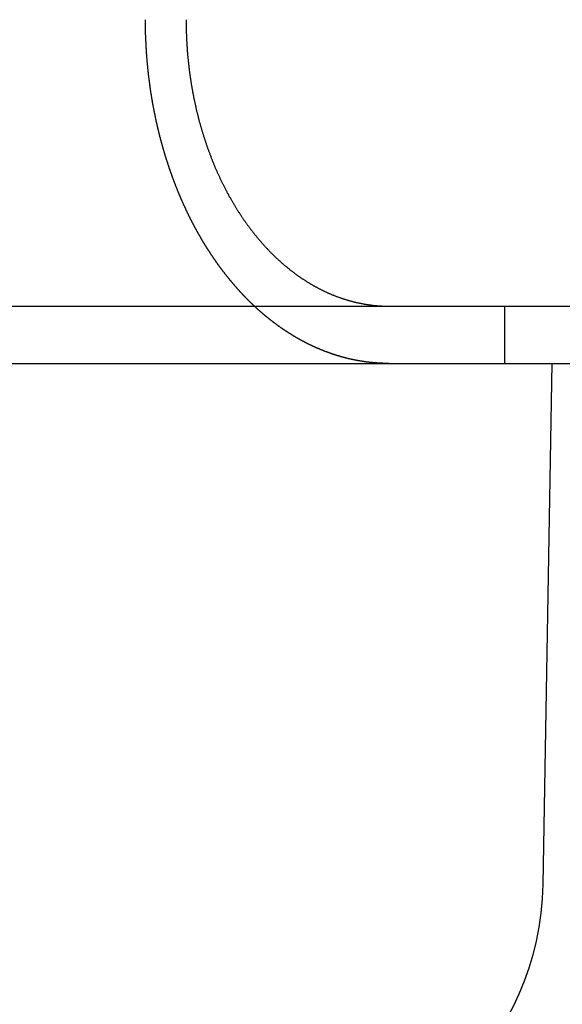
# Model space of a CAD drawing. Extents: x -93 to 360, y -620 to 112.
# Drawn here: x 152 to 162, y 10 to 27 of the extents above; entities that cross this region are included whole.
import ezdxf

# ---------------------------------------------------------------- set-up
doc = ezdxf.new("R2010")
doc.units = 0
doc.header["$LTSCALE"] = 20
doc.linetypes.add('VERDECKT', pattern=[0.375, 0.25, -0.125])
doc.layers.get('0').update_dxf_attribs({"linetype": 'CONTINUOUS'})

# ---------------------------------------------------------------- blocks, each defined once
blk = doc.blocks.new('A$C39FB5314')
at = {"color": 3, "linetype": 'CONTINUOUS', "extrusion": (0, 1, -2e-16)}
for p, q in [((-60.5, 198.23548), (199.5, 198.23548)), ((136.07304, 197.23548), (199.48721, 197.23548)), ((158.78911, 197.23548), (158.63049, 188.14822))]:
    blk.add_line(p, q, dxfattribs=at)
at = {"color": 1, "linetype": 'VERDECKT', "extrusion": (0, 1, -2e-16)}
blk.add_line((157.96373, 198.23548), (157.96373, 197.23548), dxfattribs=at)
at = {"color": 3}
for points in [[(153.597, 198.235, 0), (153.592, 198.24, 0), (153.588, 198.244, 0), (153.583, 198.249, 0), (153.578, 198.253, 0), (153.574, 198.257, 0), (153.569, 198.262, 0), (153.564, 198.266, 0), (153.56, 198.271, 0), (153.555, 198.275, 0), (153.551, 198.28, 0), (153.546, 198.284, 0), (153.541, 198.289, 0), (153.537, 198.293, 0), (153.532, 198.298, 0), (153.527, 198.302, 0), (153.523, 198.307, 0), (153.518, 198.311, 0), (153.514, 198.316, 0), (153.509, 198.32, 0), (153.504, 198.325, 0), (153.5, 198.329, 0), (153.495, 198.334, 0), (153.491, 198.338, 0), (153.486, 198.343, 0), (153.482, 198.348, 0), (153.477, 198.352, 0), (153.472, 198.357, 0), (153.468, 198.361, 0), (153.463, 198.366, 0), (153.459, 198.371, 0), (153.454, 198.375, 0), (153.45, 198.38, 0), (153.445, 198.384, 0), (153.441, 198.389, 0), (153.436, 198.394, 0), (153.432, 198.398, 0), (153.427, 198.403, 0), (153.423, 198.408, 0), (153.418, 198.412, 0), (153.414, 198.417, 0), (153.409, 198.422, 0), (153.405, 198.427, 0), (153.4, 198.431, 0), (153.396, 198.436, 0), (153.391, 198.441, 0), (153.387, 198.445, 0), (153.383, 198.45, 0), (153.378, 198.455, 0), (153.374, 198.46, 0), (153.369, 198.464, 0), (153.365, 198.469, 0), (153.36, 198.474, 0), (153.356, 198.479, 0), (153.352, 198.484, 0), (153.347, 198.488, 0), (153.343, 198.493, 0), (153.338, 198.498, 0), (153.334, 198.503, 0), (153.33, 198.508, 0), (153.325, 198.512, 0), (153.321, 198.517, 0), (153.317, 198.522, 0), (153.312, 198.527, 0), (153.308, 198.532, 0), (153.303, 198.537, 0), (153.299, 198.541, 0), (153.295, 198.546, 0), (153.29, 198.551, 0), (153.286, 198.556, 0), (153.282, 198.561, 0), (153.278, 198.566, 0), (153.273, 198.571, 0), (153.269, 198.576, 0), (153.265, 198.58, 0), (153.26, 198.585, 0), (153.256, 198.59, 0), (153.252, 198.595, 0), (153.248, 198.6, 0), (153.243, 198.605, 0), (153.239, 198.61, 0), (153.235, 198.615, 0), (153.231, 198.62, 0), (153.226, 198.625, 0), (153.222, 198.63, 0), (153.218, 198.635, 0), (153.214, 198.64, 0), (153.21, 198.645, 0), (153.206, 198.65, 0), (153.201, 198.655, 0), (153.197, 198.66, 0), (153.193, 198.665, 0), (153.189, 198.67, 0), (153.185, 198.675, 0), (153.181, 198.68, 0), (153.176, 198.685, 0), (153.172, 198.69, 0), (153.168, 198.695, 0), (153.164, 198.7, 0), (153.16, 198.705, 0), (153.156, 198.71, 0), (153.152, 198.715, 0), (153.148, 198.72, 0), (153.144, 198.725, 0), (153.14, 198.73, 0), (153.136, 198.735, 0), (153.131, 198.74, 0), (153.127, 198.745, 0), (153.123, 198.75, 0), (153.119, 198.755, 0), (153.115, 198.76, 0), (153.111, 198.765, 0), (153.107, 198.77, 0), (153.103, 198.775, 0), (153.099, 198.78, 0), (153.095, 198.786, 0), (153.091, 198.791, 0), (153.087, 198.796, 0), (153.083, 198.801, 0), (153.079, 198.806, 0), (153.076, 198.811, 0), (153.072, 198.816, 0), (153.068, 198.821, 0), (153.064, 198.826, 0), (153.06, 198.831, 0), (153.056, 198.836, 0), (153.052, 198.842, 0), (153.048, 198.847, 0), (153.044, 198.852, 0), (153.04, 198.857, 0), (153.037, 198.862, 0), (153.033, 198.867, 0), (153.029, 198.872, 0), (153.025, 198.877, 0), (153.021, 198.882, 0), (153.017, 198.888, 0), (153.014, 198.893, 0), (153.01, 198.898, 0), (153.006, 198.903, 0), (153.002, 198.908, 0), (152.998, 198.913, 0), (152.995, 198.918, 0), (152.991, 198.923, 0), (152.987, 198.929, 0), (152.983, 198.934, 0), (152.98, 198.939, 0), (152.976, 198.944, 0), (152.972, 198.949, 0), (152.968, 198.954, 0), (152.965, 198.959, 0), (152.961, 198.964, 0), (152.957, 198.97, 0), (152.954, 198.975, 0), (152.95, 198.98, 0), (152.946, 198.985, 0), (152.943, 198.99, 0), (152.939, 198.995, 0), (152.935, 199, 0), (152.932, 199.006, 0), (152.928, 199.011, 0), (152.925, 199.016, 0), (152.921, 199.021, 0), (152.917, 199.026, 0), (152.914, 199.032, 0), (152.91, 199.037, 0), (152.906, 199.042, 0), (152.903, 199.047, 0), (152.899, 199.053, 0), (152.895, 199.058, 0), (152.892, 199.063, 0), (152.888, 199.068, 0), (152.885, 199.074, 0), (152.881, 199.079, 0), (152.877, 199.084, 0), (152.874, 199.09, 0), (152.87, 199.095, 0), (152.866, 199.1, 0), (152.863, 199.106, 0), (152.859, 199.111, 0), (152.856, 199.117, 0), (152.852, 199.122, 0), (152.848, 199.128, 0), (152.845, 199.133, 0), (152.841, 199.138, 0), (152.837, 199.144, 0), (152.834, 199.149, 0), (152.83, 199.155, 0), (152.827, 199.16, 0), (152.823, 199.166, 0), (152.819, 199.171, 0), (152.816, 199.177, 0), (152.812, 199.183, 0), (152.809, 199.188, 0), (152.805, 199.194, 0), (152.801, 199.199, 0), (152.798, 199.205, 0), (152.794, 199.21, 0), (152.791, 199.216, 0), (152.787, 199.222, 0), (152.783, 199.227, 0), (152.78, 199.233, 0), (152.776, 199.239, 0), (152.773, 199.244, 0), (152.769, 199.25, 0), (152.765, 199.256, 0), (152.762, 199.261, 0), (152.758, 199.267, 0), (152.755, 199.273, 0), (152.751, 199.279, 0), (152.748, 199.284, 0), (152.744, 199.29, 0), (152.74, 199.296, 0), (152.737, 199.302, 0), (152.733, 199.307, 0), (152.73, 199.313, 0), (152.726, 199.319, 0), (152.723, 199.325, 0), (152.719, 199.331, 0), (152.716, 199.336, 0), (152.712, 199.342, 0), (152.708, 199.348, 0), (152.705, 199.354, 0), (152.701, 199.36, 0), (152.698, 199.366, 0), (152.694, 199.372, 0), (152.691, 199.378, 0), (152.687, 199.384, 0), (152.684, 199.39, 0), (152.68, 199.395, 0), (152.677, 199.401, 0), (152.673, 199.407, 0), (152.67, 199.413, 0), (152.666, 199.419, 0), (152.663, 199.425, 0), (152.659, 199.431, 0), (152.656, 199.437, 0), (152.652, 199.443, 0), (152.649, 199.449, 0), (152.645, 199.455, 0), (152.642, 199.461, 0), (152.638, 199.468, 0), (152.635, 199.474, 0), (152.631, 199.48, 0), (152.628, 199.486, 0), (152.625, 199.492, 0), (152.621, 199.498, 0), (152.618, 199.504, 0), (152.614, 199.51, 0), (152.611, 199.516, 0), (152.607, 199.522, 0), (152.604, 199.529, 0), (152.601, 199.535, 0), (152.597, 199.541, 0), (152.594, 199.547, 0), (152.59, 199.553, 0), (152.587, 199.559, 0), (152.583, 199.566, 0), (152.58, 199.572, 0), (152.577, 199.578, 0), (152.573, 199.584, 0), (152.57, 199.591, 0), (152.567, 199.597, 0), (152.563, 199.603, 0), (152.56, 199.609, 0), (152.556, 199.616, 0), (152.553, 199.622, 0), (152.55, 199.628, 0), (152.546, 199.634, 0), (152.543, 199.641, 0), (152.54, 199.647, 0), (152.536, 199.653, 0), (152.533, 199.66, 0), (152.53, 199.666, 0), (152.526, 199.672, 0), (152.523, 199.679, 0), (152.52, 199.685, 0), (152.516, 199.691, 0), (152.513, 199.698, 0), (152.51, 199.704, 0), (152.507, 199.711, 0), (152.503, 199.717, 0), (152.5, 199.723, 0), (152.497, 199.73, 0), (152.493, 199.736, 0), (152.49, 199.743, 0), (152.487, 199.749, 0), (152.484, 199.756, 0), (152.48, 199.762, 0), (152.477, 199.768, 0), (152.474, 199.775, 0), (152.471, 199.781, 0), (152.467, 199.788, 0), (152.464, 199.794, 0), (152.461, 199.801, 0), (152.458, 199.807, 0), (152.455, 199.814, 0), (152.451, 199.82, 0), (152.448, 199.827, 0), (152.445, 199.833, 0), (152.442, 199.84, 0), (152.439, 199.846, 0), (152.436, 199.853, 0), (152.432, 199.859, 0), (152.429, 199.866, 0), (152.426, 199.873, 0), (152.423, 199.879, 0), (152.42, 199.886, 0), (152.417, 199.892, 0), (152.414, 199.899, 0), (152.41, 199.905, 0), (152.407, 199.912, 0), (152.404, 199.919, 0), (152.401, 199.925, 0), (152.398, 199.932, 0), (152.395, 199.938, 0), (152.392, 199.945, 0), (152.389, 199.952, 0), (152.386, 199.958, 0), (152.383, 199.965, 0), (152.38, 199.972, 0), (152.377, 199.978, 0), (152.373, 199.985, 0), (152.37, 199.992, 0), (152.367, 199.998, 0), (152.364, 200.005, 0), (152.361, 200.012, 0), (152.358, 200.018, 0), (152.355, 200.025, 0), (152.352, 200.032, 0), (152.349, 200.038, 0), (152.346, 200.045, 0), (152.343, 200.052, 0), (152.34, 200.058, 0), (152.337, 200.065, 0), (152.334, 200.072, 0), (152.332, 200.079, 0), (152.329, 200.085, 0), (152.326, 200.092, 0), (152.323, 200.099, 0), (152.32, 200.105, 0), (152.317, 200.112, 0), (152.314, 200.119, 0), (152.311, 200.126, 0), (152.308, 200.132, 0), (152.305, 200.139, 0), (152.302, 200.146, 0), (152.3, 200.153, 0), (152.297, 200.159, 0), (152.294, 200.166, 0), (152.291, 200.173, 0), (152.288, 200.18, 0), (152.285, 200.187, 0), (152.282, 200.193, 0), (152.28, 200.2, 0), (152.277, 200.207, 0), (152.274, 200.214, 0), (152.271, 200.22, 0), (152.268, 200.227, 0), (152.266, 200.234, 0), (152.263, 200.241, 0), (152.26, 200.248, 0), (152.257, 200.255, 0), (152.255, 200.261, 0), (152.252, 200.268, 0), (152.249, 200.275, 0), (152.246, 200.282, 0), (152.244, 200.289, 0), (152.241, 200.295, 0), (152.238, 200.302, 0), (152.235, 200.309, 0), (152.233, 200.316, 0), (152.23, 200.323, 0), (152.227, 200.33, 0), (152.225, 200.336, 0), (152.222, 200.343, 0), (152.219, 200.35, 0), (152.217, 200.357, 0), (152.214, 200.364, 0), (152.211, 200.371, 0), (152.209, 200.377, 0), (152.206, 200.384, 0), (152.203, 200.391, 0), (152.201, 200.398, 0), (152.198, 200.405, 0), (152.196, 200.412, 0), (152.193, 200.419, 0), (152.191, 200.425, 0), (152.188, 200.432, 0), (152.185, 200.439, 0), (152.183, 200.446, 0), (152.18, 200.453, 0), (152.178, 200.46, 0), (152.175, 200.467, 0), (152.173, 200.473, 0), (152.17, 200.48, 0), (152.168, 200.487, 0), (152.165, 200.494, 0), (152.163, 200.501, 0), (152.16, 200.508, 0), (152.158, 200.515, 0), (152.155, 200.521, 0), (152.153, 200.528, 0), (152.15, 200.535, 0), (152.148, 200.542, 0), (152.145, 200.549, 0), (152.143, 200.556, 0), (152.141, 200.563, 0), (152.138, 200.569, 0), (152.136, 200.576, 0), (152.133, 200.583, 0), (152.131, 200.59, 0), (152.129, 200.597, 0), (152.126, 200.604, 0), (152.124, 200.611, 0), (152.121, 200.617, 0), (152.119, 200.624, 0), (152.117, 200.631, 0), (152.114, 200.638, 0), (152.112, 200.645, 0), (152.11, 200.652, 0), (152.107, 200.659, 0), (152.105, 200.665, 0), (152.103, 200.672, 0), (152.101, 200.679, 0), (152.098, 200.686, 0), (152.096, 200.693, 0), (152.094, 200.7, 0), (152.092, 200.706, 0), (152.089, 200.713, 0), (152.087, 200.72, 0), (152.085, 200.727, 0), (152.083, 200.734, 0), (152.08, 200.741, 0), (152.078, 200.747, 0), (152.076, 200.754, 0), (152.074, 200.761, 0), (152.072, 200.768, 0), (152.069, 200.775, 0), (152.067, 200.781, 0), (152.065, 200.788, 0), (152.063, 200.795, 0), (152.061, 200.802, 0), (152.059, 200.809, 0), (152.057, 200.815, 0), (152.054, 200.822, 0), (152.052, 200.829, 0), (152.05, 200.836, 0), (152.048, 200.843, 0), (152.046, 200.849, 0), (152.044, 200.856, 0), (152.042, 200.863, 0), (152.04, 200.87, 0), (152.038, 200.876, 0), (152.036, 200.883, 0), (152.034, 200.89, 0), (152.032, 200.897, 0), (152.03, 200.903, 0), (152.028, 200.91, 0), (152.026, 200.917, 0), (152.024, 200.924, 0), (152.022, 200.93, 0), (152.02, 200.937, 0), (152.018, 200.944, 0), (152.016, 200.95, 0), (152.014, 200.957, 0), (152.012, 200.964, 0), (152.01, 200.971, 0), (152.008, 200.977, 0), (152.006, 200.984, 0), (152.004, 200.991, 0), (152.002, 200.998, 0), (152, 201.005, 0), (151.998, 201.012, 0), (151.996, 201.018, 0), (151.994, 201.025, 0), (151.992, 201.032, 0), (151.991, 201.039, 0), (151.989, 201.046, 0), (151.987, 201.053, 0), (151.985, 201.06, 0), (151.983, 201.067, 0), (151.981, 201.073, 0), (151.979, 201.08, 0), (151.977, 201.087, 0), (151.975, 201.094, 0), (151.973, 201.101, 0), (151.972, 201.108, 0), (151.97, 201.115, 0), (151.968, 201.122, 0), (151.966, 201.129, 0), (151.964, 201.136, 0), (151.962, 201.143, 0), (151.96, 201.15, 0), (151.959, 201.157, 0), (151.957, 201.164, 0), (151.955, 201.171, 0), (151.953, 201.178, 0), (151.951, 201.186, 0), (151.949, 201.193, 0), (151.948, 201.2, 0), (151.946, 201.207, 0), (151.944, 201.214, 0), (151.942, 201.221, 0), (151.94, 201.228, 0), (151.939, 201.235, 0), (151.937, 201.243, 0), (151.935, 201.25, 0), (151.933, 201.257, 0), (151.931, 201.264, 0), (151.93, 201.271, 0), (151.928, 201.278, 0), (151.926, 201.286, 0), (151.924, 201.293, 0), (151.923, 201.3, 0), (151.921, 201.307, 0), (151.919, 201.315, 0), (151.917, 201.322, 0), (151.916, 201.329, 0), (151.914, 201.336, 0), (151.912, 201.344, 0), (151.91, 201.351, 0), (151.909, 201.358, 0), (151.907, 201.366, 0), (151.905, 201.373, 0), (151.904, 201.38, 0), (151.902, 201.387, 0), (151.9, 201.395, 0), (151.899, 201.402, 0), (151.897, 201.41, 0), (151.895, 201.417, 0), (151.894, 201.424, 0), (151.892, 201.432, 0), (151.89, 201.439, 0), (151.889, 201.446, 0), (151.887, 201.454, 0), (151.885, 201.461, 0), (151.884, 201.469, 0), (151.882, 201.476, 0), (151.881, 201.483, 0), (151.879, 201.491, 0), (151.877, 201.498, 0), (151.876, 201.506, 0), (151.874, 201.513, 0), (151.873, 201.521, 0), (151.871, 201.528, 0), (151.87, 201.536, 0), (151.868, 201.543, 0), (151.866, 201.551, 0), (151.865, 201.558, 0), (151.863, 201.566, 0), (151.862, 201.573, 0), (151.86, 201.581, 0), (151.859, 201.588, 0), (151.857, 201.596, 0), (151.856, 201.603, 0), (151.854, 201.611, 0), (151.853, 201.618, 0), (151.851, 201.626, 0), (151.85, 201.633, 0), (151.848, 201.641, 0), (151.847, 201.648, 0), (151.845, 201.656, 0), (151.844, 201.664, 0), (151.842, 201.671, 0), (151.841, 201.679, 0), (151.839, 201.686, 0), (151.838, 201.694, 0), (151.837, 201.701, 0), (151.835, 201.709, 0), (151.834, 201.717, 0), (151.832, 201.724, 0), (151.831, 201.732, 0), (151.83, 201.74, 0), (151.828, 201.747, 0), (151.827, 201.755, 0), (151.825, 201.762, 0), (151.824, 201.77, 0), (151.823, 201.778, 0), (151.821, 201.785, 0), (151.82, 201.793, 0), (151.819, 201.801, 0), (151.817, 201.808, 0), (151.816, 201.816, 0), (151.815, 201.824, 0), (151.813, 201.831, 0), (151.812, 201.839, 0), (151.811, 201.847, 0), (151.809, 201.854, 0), (151.808, 201.862, 0), (151.807, 201.87, 0), (151.806, 201.878, 0), (151.804, 201.885, 0), (151.803, 201.893, 0), (151.802, 201.901, 0), (151.801, 201.908, 0), (151.799, 201.916, 0), (151.798, 201.924, 0), (151.797, 201.932, 0), (151.796, 201.939, 0), (151.794, 201.947, 0), (151.793, 201.955, 0), (151.792, 201.963, 0), (151.791, 201.97, 0), (151.79, 201.978, 0), (151.789, 201.986, 0), (151.787, 201.994, 0), (151.786, 202.001, 0), (151.785, 202.009, 0), (151.784, 202.017, 0), (151.783, 202.025, 0), (151.782, 202.032, 0), (151.781, 202.04, 0), (151.779, 202.048, 0), (151.778, 202.056, 0), (151.777, 202.063, 0), (151.776, 202.071, 0), (151.775, 202.079, 0), (151.774, 202.087, 0), (151.773, 202.094, 0), (151.772, 202.102, 0), (151.771, 202.11, 0), (151.77, 202.118, 0), (151.769, 202.126, 0), (151.768, 202.133, 0), (151.767, 202.141, 0), (151.766, 202.149, 0), (151.765, 202.157, 0), (151.764, 202.165, 0), (151.763, 202.172, 0), (151.762, 202.18, 0), (151.761, 202.188, 0), (151.76, 202.196, 0), (151.759, 202.204, 0), (151.758, 202.211, 0), (151.757, 202.219, 0), (151.756, 202.227, 0), (151.755, 202.235, 0), (151.754, 202.243, 0), (151.753, 202.25, 0), (151.752, 202.258, 0), (151.751, 202.266, 0), (151.75, 202.274, 0), (151.749, 202.282, 0), (151.748, 202.289, 0), (151.748, 202.297, 0), (151.747, 202.305, 0), (151.746, 202.313, 0), (151.745, 202.321, 0), (151.744, 202.328, 0), (151.743, 202.336, 0), (151.742, 202.344, 0), (151.742, 202.352, 0), (151.741, 202.36, 0), (151.74, 202.367, 0), (151.739, 202.375, 0), (151.738, 202.383, 0), (151.738, 202.391, 0), (151.737, 202.399, 0), (151.736, 202.406, 0), (151.735, 202.414, 0), (151.735, 202.422, 0), (151.734, 202.43, 0), (151.733, 202.438, 0), (151.732, 202.445, 0), (151.732, 202.453, 0), (151.731, 202.461, 0), (151.73, 202.469, 0), (151.729, 202.477, 0), (151.729, 202.484, 0), (151.728, 202.492, 0), (151.727, 202.5, 0), (151.727, 202.508, 0), (151.726, 202.516, 0), (151.725, 202.523, 0), (151.725, 202.531, 0), (151.724, 202.539, 0), (151.723, 202.547, 0), (151.723, 202.554, 0), (151.722, 202.562, 0), (151.722, 202.57, 0), (151.721, 202.578, 0), (151.72, 202.585, 0), (151.72, 202.593, 0), (151.719, 202.601, 0), (151.719, 202.609, 0), (151.718, 202.616, 0), (151.717, 202.624, 0), (151.717, 202.632, 0), (151.716, 202.64, 0), (151.716, 202.647, 0), (151.715, 202.655, 0), (151.715, 202.663, 0), (151.714, 202.671, 0), (151.714, 202.678, 0), (151.713, 202.686, 0), (151.713, 202.694, 0), (151.712, 202.701, 0), (151.712, 202.709, 0), (151.711, 202.717, 0), (151.711, 202.725, 0), (151.71, 202.732, 0), (151.71, 202.74, 0), (151.709, 202.748, 0), (151.709, 202.755, 0), (151.708, 202.763, 0), (151.708, 202.771, 0), (151.708, 202.778, 0), (151.707, 202.786, 0), (151.707, 202.794, 0), (151.706, 202.801, 0), (151.706, 202.809, 0), (151.706, 202.817, 0), (151.705, 202.824, 0), (151.705, 202.832, 0), (151.705, 202.84, 0), (151.704, 202.847, 0), (151.704, 202.855, 0), (151.704, 202.863, 0), (151.703, 202.87, 0), (151.703, 202.878, 0), (151.703, 202.885, 0), (151.702, 202.893, 0), (151.702, 202.901, 0), (151.702, 202.908, 0), (151.701, 202.916, 0), (151.701, 202.923, 0), (151.701, 202.931, 0), (151.701, 202.938, 0), (151.7, 202.946, 0), (151.7, 202.954, 0), (151.7, 202.961, 0), (151.699, 202.969, 0), (151.699, 202.976, 0), (151.699, 202.984, 0), (151.699, 202.991, 0), (151.699, 202.999, 0), (151.698, 203.006, 0), (151.698, 203.014, 0), (151.698, 203.021, 0), (151.698, 203.029, 0), (151.698, 203.036, 0), (151.697, 203.044, 0), (151.697, 203.051, 0), (151.697, 203.059, 0), (151.697, 203.066, 0), (151.697, 203.074, 0), (151.697, 203.081, 0), (151.697, 203.088, 0), (151.696, 203.096, 0), (151.696, 203.103, 0), (151.696, 203.111, 0), (151.696, 203.118, 0), (151.696, 203.125, 0), (151.696, 203.133, 0), (151.696, 203.14, 0), (151.696, 203.148, 0), (151.696, 203.155, 0), (151.696, 203.162, 0), (151.696, 203.17, 0), (151.695, 203.177, 0), (151.695, 203.184, 0), (151.695, 203.192, 0), (151.695, 203.199, 0), (151.695, 203.206, 0), (151.695, 203.214, 0), (151.695, 203.221, 0), (151.695, 203.228, 0), (151.695, 203.235, 0)], [(152.404, 203.235, 0), (152.404, 203.223, 0), (152.404, 203.211, 0), (152.404, 203.198, 0), (152.404, 203.185, 0), (152.404, 203.173, 0), (152.404, 203.16, 0), (152.405, 203.148, 0), (152.405, 203.135, 0), (152.405, 203.122, 0), (152.405, 203.109, 0), (152.405, 203.097, 0), (152.406, 203.084, 0), (152.406, 203.071, 0), (152.406, 203.058, 0), (152.407, 203.045, 0), (152.407, 203.033, 0), (152.407, 203.02, 0), (152.408, 203.007, 0), (152.408, 202.994, 0), (152.409, 202.981, 0), (152.409, 202.968, 0), (152.41, 202.955, 0), (152.41, 202.942, 0), (152.411, 202.929, 0), (152.411, 202.916, 0), (152.412, 202.903, 0), (152.413, 202.89, 0), (152.413, 202.876, 0), (152.414, 202.863, 0), (152.415, 202.85, 0), (152.416, 202.837, 0), (152.416, 202.824, 0), (152.417, 202.811, 0), (152.418, 202.797, 0), (152.419, 202.784, 0), (152.42, 202.771, 0), (152.421, 202.758, 0), (152.421, 202.745, 0), (152.422, 202.731, 0), (152.423, 202.718, 0), (152.424, 202.705, 0), (152.425, 202.691, 0), (152.426, 202.678, 0), (152.427, 202.665, 0), (152.429, 202.651, 0), (152.43, 202.638, 0), (152.431, 202.625, 0), (152.432, 202.611, 0), (152.433, 202.598, 0), (152.434, 202.585, 0), (152.436, 202.571, 0), (152.437, 202.558, 0), (152.438, 202.545, 0), (152.44, 202.531, 0), (152.441, 202.518, 0), (152.442, 202.505, 0), (152.444, 202.491, 0), (152.445, 202.478, 0), (152.447, 202.464, 0), (152.448, 202.451, 0), (152.45, 202.438, 0), (152.451, 202.424, 0), (152.453, 202.411, 0), (152.454, 202.398, 0), (152.456, 202.384, 0), (152.457, 202.371, 0), (152.459, 202.357, 0), (152.461, 202.344, 0), (152.463, 202.331, 0), (152.464, 202.317, 0), (152.466, 202.304, 0), (152.468, 202.291, 0), (152.47, 202.277, 0), (152.472, 202.264, 0), (152.473, 202.251, 0), (152.475, 202.237, 0), (152.477, 202.224, 0), (152.479, 202.211, 0), (152.481, 202.198, 0), (152.483, 202.184, 0), (152.485, 202.171, 0), (152.487, 202.158, 0), (152.489, 202.144, 0), (152.492, 202.131, 0), (152.494, 202.118, 0), (152.496, 202.105, 0), (152.498, 202.092, 0), (152.5, 202.078, 0), (152.503, 202.065, 0), (152.505, 202.052, 0), (152.507, 202.039, 0), (152.509, 202.026, 0), (152.512, 202.013, 0), (152.514, 202, 0), (152.517, 201.987, 0), (152.519, 201.974, 0), (152.521, 201.96, 0), (152.524, 201.947, 0), (152.526, 201.934, 0), (152.529, 201.921, 0), (152.531, 201.909, 0), (152.534, 201.896, 0), (152.536, 201.883, 0), (152.539, 201.87, 0), (152.542, 201.857, 0), (152.544, 201.844, 0), (152.547, 201.831, 0), (152.55, 201.818, 0), (152.552, 201.806, 0), (152.555, 201.793, 0), (152.558, 201.78, 0), (152.561, 201.767, 0), (152.563, 201.755, 0), (152.566, 201.742, 0), (152.569, 201.729, 0), (152.572, 201.717, 0), (152.575, 201.704, 0), (152.577, 201.691, 0), (152.58, 201.679, 0), (152.583, 201.666, 0), (152.586, 201.654, 0), (152.589, 201.641, 0), (152.592, 201.629, 0), (152.595, 201.617, 0), (152.598, 201.604, 0), (152.601, 201.592, 0), (152.604, 201.58, 0), (152.607, 201.567, 0), (152.61, 201.555, 0), (152.613, 201.543, 0), (152.617, 201.531, 0), (152.62, 201.519, 0), (152.623, 201.506, 0), (152.626, 201.494, 0), (152.629, 201.482, 0), (152.632, 201.47, 0), (152.635, 201.458, 0), (152.639, 201.446, 0), (152.642, 201.435, 0), (152.645, 201.423, 0), (152.648, 201.411, 0), (152.652, 201.399, 0), (152.655, 201.387, 0), (152.658, 201.376, 0), (152.662, 201.364, 0), (152.665, 201.352, 0), (152.668, 201.341, 0), (152.672, 201.329, 0), (152.675, 201.318, 0), (152.678, 201.306, 0), (152.682, 201.295, 0), (152.685, 201.283, 0), (152.689, 201.271, 0), (152.692, 201.26, 0), (152.696, 201.248, 0), (152.7, 201.237, 0), (152.703, 201.225, 0), (152.707, 201.213, 0), (152.71, 201.202, 0), (152.714, 201.19, 0), (152.718, 201.179, 0), (152.722, 201.167, 0), (152.725, 201.155, 0), (152.729, 201.144, 0), (152.733, 201.132, 0), (152.737, 201.12, 0), (152.741, 201.108, 0), (152.745, 201.097, 0), (152.749, 201.085, 0), (152.753, 201.073, 0), (152.757, 201.062, 0), (152.761, 201.05, 0), (152.765, 201.038, 0), (152.769, 201.026, 0), (152.773, 201.015, 0), (152.777, 201.003, 0), (152.781, 200.991, 0), (152.786, 200.979, 0), (152.79, 200.968, 0), (152.794, 200.956, 0), (152.798, 200.944, 0), (152.803, 200.932, 0), (152.807, 200.921, 0), (152.811, 200.909, 0), (152.816, 200.897, 0), (152.82, 200.885, 0), (152.825, 200.874, 0), (152.829, 200.862, 0), (152.834, 200.85, 0), (152.838, 200.838, 0), (152.843, 200.827, 0), (152.847, 200.815, 0), (152.852, 200.803, 0), (152.857, 200.791, 0), (152.861, 200.78, 0), (152.866, 200.768, 0), (152.871, 200.756, 0), (152.875, 200.745, 0), (152.88, 200.733, 0), (152.885, 200.721, 0), (152.89, 200.71, 0), (152.894, 200.698, 0), (152.899, 200.686, 0), (152.904, 200.675, 0), (152.909, 200.663, 0), (152.914, 200.652, 0), (152.919, 200.64, 0), (152.924, 200.629, 0), (152.929, 200.617, 0), (152.934, 200.605, 0), (152.939, 200.594, 0), (152.944, 200.582, 0), (152.949, 200.571, 0), (152.954, 200.559, 0), (152.959, 200.548, 0), (152.965, 200.537, 0), (152.97, 200.525, 0), (152.975, 200.514, 0), (152.98, 200.502, 0), (152.986, 200.491, 0), (152.991, 200.48, 0), (152.996, 200.468, 0), (153.002, 200.457, 0), (153.007, 200.446, 0), (153.012, 200.435, 0), (153.018, 200.423, 0), (153.023, 200.412, 0), (153.029, 200.401, 0), (153.034, 200.39, 0), (153.039, 200.379, 0), (153.045, 200.368, 0), (153.051, 200.356, 0), (153.056, 200.345, 0), (153.062, 200.334, 0), (153.067, 200.323, 0), (153.073, 200.312, 0), (153.078, 200.301, 0), (153.084, 200.29, 0), (153.09, 200.28, 0), (153.095, 200.269, 0), (153.101, 200.258, 0), (153.107, 200.247, 0), (153.113, 200.236, 0), (153.118, 200.225, 0), (153.124, 200.215, 0), (153.13, 200.204, 0), (153.136, 200.193, 0), (153.142, 200.183, 0), (153.147, 200.172, 0), (153.153, 200.161, 0), (153.159, 200.151, 0), (153.165, 200.14, 0), (153.171, 200.13, 0), (153.177, 200.119, 0), (153.183, 200.109, 0), (153.189, 200.098, 0), (153.195, 200.088, 0), (153.201, 200.078, 0), (153.207, 200.067, 0), (153.213, 200.057, 0), (153.219, 200.047, 0), (153.225, 200.037, 0), (153.231, 200.026, 0), (153.237, 200.016, 0), (153.243, 200.006, 0), (153.249, 199.996, 0), (153.255, 199.986, 0), (153.261, 199.976, 0), (153.267, 199.966, 0), (153.273, 199.956, 0), (153.279, 199.946, 0), (153.285, 199.936, 0), (153.291, 199.927, 0), (153.297, 199.917, 0), (153.304, 199.907, 0), (153.31, 199.897, 0), (153.316, 199.888, 0), (153.322, 199.878, 0), (153.328, 199.868, 0), (153.334, 199.859, 0), (153.341, 199.849, 0), (153.347, 199.84, 0), (153.353, 199.83, 0), (153.359, 199.821, 0), (153.365, 199.812, 0), (153.372, 199.802, 0), (153.378, 199.793, 0), (153.384, 199.784, 0), (153.39, 199.775, 0), (153.396, 199.766, 0), (153.403, 199.756, 0), (153.409, 199.747, 0), (153.415, 199.738, 0), (153.421, 199.729, 0), (153.427, 199.72, 0), (153.434, 199.712, 0), (153.44, 199.703, 0), (153.446, 199.694, 0), (153.452, 199.685, 0), (153.459, 199.676, 0), (153.465, 199.668, 0), (153.471, 199.659, 0), (153.478, 199.65, 0), (153.484, 199.641, 0), (153.491, 199.632, 0), (153.497, 199.624, 0), (153.504, 199.615, 0), (153.51, 199.606, 0), (153.517, 199.597, 0), (153.524, 199.589, 0), (153.53, 199.58, 0), (153.537, 199.571, 0), (153.544, 199.562, 0), (153.55, 199.554, 0), (153.557, 199.545, 0), (153.564, 199.536, 0), (153.571, 199.528, 0), (153.577, 199.519, 0), (153.584, 199.51, 0), (153.591, 199.502, 0), (153.598, 199.493, 0), (153.605, 199.484, 0), (153.612, 199.476, 0), (153.619, 199.467, 0), (153.626, 199.458, 0), (153.633, 199.45, 0), (153.64, 199.441, 0), (153.647, 199.433, 0), (153.654, 199.424, 0), (153.662, 199.416, 0), (153.669, 199.407, 0), (153.676, 199.399, 0), (153.683, 199.39, 0), (153.69, 199.382, 0), (153.698, 199.373, 0), (153.705, 199.365, 0), (153.712, 199.356, 0), (153.72, 199.348, 0), (153.727, 199.34, 0), (153.734, 199.331, 0), (153.742, 199.323, 0), (153.749, 199.315, 0), (153.757, 199.306, 0), (153.764, 199.298, 0), (153.772, 199.29, 0), (153.779, 199.281, 0), (153.787, 199.273, 0), (153.794, 199.265, 0), (153.802, 199.257, 0), (153.809, 199.249, 0), (153.817, 199.241, 0), (153.825, 199.232, 0), (153.832, 199.224, 0), (153.84, 199.216, 0), (153.848, 199.208, 0), (153.855, 199.2, 0), (153.863, 199.192, 0), (153.871, 199.184, 0), (153.879, 199.176, 0), (153.886, 199.169, 0), (153.894, 199.161, 0), (153.902, 199.153, 0), (153.91, 199.145, 0), (153.918, 199.137, 0), (153.926, 199.129, 0), (153.933, 199.122, 0), (153.941, 199.114, 0), (153.949, 199.106, 0), (153.957, 199.099, 0), (153.965, 199.091, 0), (153.973, 199.084, 0), (153.981, 199.076, 0), (153.989, 199.068, 0), (153.997, 199.061, 0), (154.005, 199.054, 0), (154.013, 199.046, 0), (154.021, 199.039, 0), (154.029, 199.031, 0), (154.038, 199.024, 0), (154.046, 199.017, 0), (154.054, 199.01, 0), (154.062, 199.002, 0), (154.07, 198.995, 0), (154.078, 198.988, 0), (154.086, 198.981, 0), (154.094, 198.974, 0), (154.103, 198.967, 0), (154.111, 198.96, 0), (154.119, 198.953, 0), (154.127, 198.946, 0), (154.135, 198.939, 0), (154.144, 198.932, 0), (154.152, 198.925, 0), (154.16, 198.919, 0), (154.168, 198.912, 0), (154.177, 198.905, 0), (154.185, 198.898, 0), (154.193, 198.892, 0), (154.201, 198.885, 0), (154.21, 198.878, 0), (154.218, 198.872, 0), (154.226, 198.865, 0), (154.235, 198.859, 0), (154.243, 198.852, 0), (154.251, 198.846, 0), (154.26, 198.84, 0), (154.268, 198.833, 0), (154.276, 198.827, 0), (154.284, 198.821, 0), (154.293, 198.815, 0), (154.301, 198.808, 0), (154.309, 198.802, 0), (154.318, 198.796, 0), (154.326, 198.79, 0), (154.334, 198.784, 0), (154.343, 198.778, 0), (154.351, 198.772, 0), (154.359, 198.766, 0), (154.368, 198.76, 0), (154.376, 198.755, 0), (154.384, 198.749, 0), (154.393, 198.743, 0), (154.401, 198.737, 0), (154.409, 198.732, 0), (154.417, 198.726, 0), (154.426, 198.72, 0), (154.434, 198.715, 0), (154.442, 198.709, 0), (154.451, 198.704, 0), (154.459, 198.698, 0), (154.467, 198.693, 0), (154.475, 198.688, 0), (154.484, 198.682, 0), (154.492, 198.677, 0), (154.5, 198.672, 0), (154.508, 198.666, 0), (154.517, 198.661, 0), (154.525, 198.656, 0), (154.533, 198.651, 0), (154.541, 198.646, 0), (154.55, 198.641, 0), (154.558, 198.636, 0), (154.566, 198.631, 0), (154.574, 198.626, 0), (154.582, 198.622, 0), (154.59, 198.617, 0), (154.599, 198.612, 0), (154.607, 198.607, 0), (154.615, 198.603, 0), (154.623, 198.598, 0), (154.631, 198.593, 0), (154.64, 198.589, 0), (154.648, 198.584, 0), (154.656, 198.579, 0), (154.665, 198.575, 0), (154.673, 198.57, 0), (154.682, 198.566, 0), (154.69, 198.561, 0), (154.699, 198.557, 0), (154.707, 198.552, 0), (154.716, 198.548, 0), (154.724, 198.543, 0), (154.733, 198.539, 0), (154.741, 198.534, 0), (154.75, 198.53, 0), (154.759, 198.526, 0), (154.767, 198.521, 0), (154.776, 198.517, 0), (154.785, 198.513, 0), (154.793, 198.508, 0), (154.802, 198.504, 0), (154.811, 198.5, 0), (154.82, 198.496, 0), (154.828, 198.492, 0), (154.837, 198.488, 0), (154.846, 198.483, 0), (154.855, 198.479, 0), (154.864, 198.475, 0), (154.873, 198.471, 0), (154.882, 198.467, 0), (154.891, 198.463, 0), (154.9, 198.459, 0), (154.909, 198.456, 0), (154.918, 198.452, 0), (154.927, 198.448, 0), (154.936, 198.444, 0), (154.945, 198.44, 0), (154.954, 198.436, 0), (154.963, 198.433, 0), (154.972, 198.429, 0), (154.981, 198.425, 0), (154.99, 198.422, 0), (154.999, 198.418, 0), (155.009, 198.415, 0), (155.018, 198.411, 0), (155.027, 198.407, 0), (155.036, 198.404, 0), (155.045, 198.401, 0), (155.055, 198.397, 0), (155.064, 198.394, 0), (155.073, 198.39, 0), (155.082, 198.387, 0), (155.092, 198.384, 0), (155.101, 198.38, 0), (155.11, 198.377, 0), (155.12, 198.374, 0), (155.129, 198.371, 0), (155.138, 198.368, 0), (155.148, 198.365, 0), (155.157, 198.362, 0), (155.166, 198.359, 0), (155.176, 198.356, 0), (155.185, 198.353, 0), (155.194, 198.35, 0), (155.204, 198.347, 0), (155.213, 198.344, 0), (155.222, 198.341, 0), (155.232, 198.339, 0), (155.241, 198.336, 0), (155.251, 198.333, 0), (155.26, 198.33, 0), (155.27, 198.328, 0), (155.279, 198.325, 0), (155.288, 198.323, 0), (155.298, 198.32, 0), (155.307, 198.318, 0), (155.317, 198.315, 0), (155.326, 198.313, 0), (155.336, 198.311, 0), (155.345, 198.308, 0), (155.355, 198.306, 0), (155.364, 198.304, 0), (155.373, 198.302, 0), (155.383, 198.299, 0), (155.392, 198.297, 0), (155.402, 198.295, 0), (155.411, 198.293, 0), (155.421, 198.291, 0), (155.43, 198.289, 0), (155.44, 198.287, 0), (155.449, 198.285, 0), (155.459, 198.283, 0), (155.468, 198.282, 0), (155.478, 198.28, 0), (155.487, 198.278, 0), (155.496, 198.276, 0), (155.506, 198.275, 0), (155.515, 198.273, 0), (155.525, 198.271, 0), (155.534, 198.27, 0), (155.544, 198.268, 0), (155.553, 198.267, 0), (155.562, 198.265, 0), (155.572, 198.264, 0), (155.581, 198.262, 0), (155.591, 198.261, 0), (155.6, 198.26, 0), (155.609, 198.258, 0), (155.619, 198.257, 0), (155.628, 198.256, 0), (155.637, 198.255, 0), (155.647, 198.254, 0), (155.656, 198.252, 0), (155.665, 198.251, 0), (155.675, 198.25, 0), (155.684, 198.249, 0), (155.693, 198.248, 0), (155.702, 198.247, 0), (155.712, 198.247, 0), (155.721, 198.246, 0), (155.73, 198.245, 0), (155.739, 198.244, 0), (155.749, 198.243, 0), (155.758, 198.243, 0), (155.767, 198.242, 0)], [(155.767, 198.242, 0), (155.768, 198.242, 0), (155.77, 198.242, 0), (155.771, 198.242, 0), (155.773, 198.242, 0), (155.774, 198.241, 0), (155.776, 198.241, 0), (155.777, 198.241, 0), (155.778, 198.241, 0), (155.78, 198.241, 0), (155.781, 198.241, 0), (155.783, 198.241, 0), (155.784, 198.241, 0), (155.786, 198.241, 0), (155.787, 198.241, 0), (155.788, 198.241, 0), (155.79, 198.24, 0), (155.791, 198.24, 0), (155.793, 198.24, 0), (155.794, 198.24, 0), (155.795, 198.24, 0), (155.797, 198.24, 0), (155.798, 198.24, 0), (155.8, 198.24, 0), (155.801, 198.24, 0), (155.803, 198.24, 0), (155.804, 198.24, 0), (155.805, 198.239, 0), (155.807, 198.239, 0), (155.808, 198.239, 0), (155.81, 198.239, 0), (155.811, 198.239, 0), (155.812, 198.239, 0), (155.814, 198.239, 0), (155.815, 198.239, 0), (155.817, 198.239, 0), (155.818, 198.239, 0), (155.819, 198.239, 0), (155.821, 198.239, 0), (155.822, 198.239, 0), (155.824, 198.239, 0), (155.825, 198.238, 0), (155.826, 198.238, 0), (155.828, 198.238, 0), (155.829, 198.238, 0), (155.831, 198.238, 0), (155.832, 198.238, 0), (155.834, 198.238, 0), (155.835, 198.238, 0), (155.836, 198.238, 0), (155.838, 198.238, 0), (155.839, 198.238, 0), (155.841, 198.238, 0), (155.842, 198.238, 0), (155.843, 198.238, 0), (155.845, 198.238, 0), (155.846, 198.238, 0), (155.848, 198.237, 0), (155.849, 198.237, 0), (155.85, 198.237, 0), (155.852, 198.237, 0), (155.853, 198.237, 0), (155.855, 198.237, 0), (155.856, 198.237, 0), (155.857, 198.237, 0), (155.859, 198.237, 0), (155.86, 198.237, 0), (155.862, 198.237, 0), (155.863, 198.237, 0), (155.864, 198.237, 0), (155.866, 198.237, 0), (155.867, 198.237, 0), (155.869, 198.237, 0), (155.87, 198.237, 0), (155.871, 198.237, 0), (155.873, 198.237, 0), (155.874, 198.237, 0), (155.875, 198.236, 0), (155.877, 198.236, 0), (155.878, 198.236, 0), (155.88, 198.236, 0), (155.881, 198.236, 0), (155.882, 198.236, 0), (155.884, 198.236, 0), (155.885, 198.236, 0), (155.887, 198.236, 0), (155.888, 198.236, 0), (155.889, 198.236, 0), (155.891, 198.236, 0), (155.892, 198.236, 0), (155.894, 198.236, 0), (155.895, 198.236, 0), (155.896, 198.236, 0), (155.898, 198.236, 0), (155.899, 198.236, 0), (155.9, 198.236, 0), (155.902, 198.236, 0), (155.903, 198.236, 0), (155.905, 198.236, 0), (155.906, 198.236, 0), (155.907, 198.236, 0), (155.909, 198.236, 0), (155.91, 198.236, 0), (155.912, 198.236, 0), (155.913, 198.236, 0), (155.914, 198.236, 0), (155.916, 198.236, 0), (155.917, 198.236, 0), (155.918, 198.236, 0), (155.92, 198.236, 0), (155.921, 198.236, 0), (155.923, 198.236, 0), (155.924, 198.236, 0), (155.925, 198.236, 0), (155.927, 198.236, 0), (155.928, 198.236, 0), (155.929, 198.236, 0), (155.931, 198.236, 0), (155.932, 198.236, 0), (155.934, 198.236, 0), (155.935, 198.236, 0), (155.936, 198.235, 0), (155.938, 198.235, 0), (155.939, 198.235, 0), (155.94, 198.235, 0), (155.942, 198.235, 0), (155.943, 198.235, 0), (155.945, 198.235, 0)]]:
    blk.add_polyline3d(points, dxfattribs=at)
at = {"color": 1}
for points in [[(155.767, 197.241, 0), (155.762, 197.241, 0), (155.757, 197.242, 0), (155.752, 197.242, 0), (155.747, 197.242, 0), (155.742, 197.243, 0), (155.737, 197.243, 0), (155.732, 197.243, 0), (155.727, 197.244, 0), (155.722, 197.244, 0), (155.717, 197.244, 0), (155.711, 197.245, 0), (155.706, 197.245, 0), (155.701, 197.246, 0), (155.696, 197.246, 0), (155.691, 197.246, 0), (155.686, 197.247, 0), (155.681, 197.247, 0), (155.676, 197.248, 0), (155.671, 197.248, 0), (155.666, 197.249, 0), (155.661, 197.249, 0), (155.655, 197.25, 0), (155.65, 197.25, 0), (155.645, 197.251, 0), (155.64, 197.251, 0), (155.635, 197.252, 0), (155.63, 197.252, 0), (155.625, 197.253, 0), (155.62, 197.253, 0), (155.615, 197.254, 0), (155.609, 197.254, 0), (155.604, 197.255, 0), (155.599, 197.256, 0), (155.594, 197.256, 0), (155.589, 197.257, 0), (155.584, 197.257, 0), (155.579, 197.258, 0), (155.573, 197.259, 0), (155.568, 197.259, 0), (155.563, 197.26, 0), (155.558, 197.261, 0), (155.553, 197.261, 0), (155.548, 197.262, 0), (155.542, 197.263, 0), (155.537, 197.263, 0), (155.532, 197.264, 0), (155.527, 197.265, 0), (155.522, 197.266, 0), (155.517, 197.266, 0), (155.511, 197.267, 0), (155.506, 197.268, 0), (155.501, 197.269, 0), (155.496, 197.269, 0), (155.491, 197.27, 0), (155.486, 197.271, 0), (155.48, 197.272, 0), (155.475, 197.273, 0), (155.47, 197.273, 0), (155.465, 197.274, 0), (155.46, 197.275, 0), (155.454, 197.276, 0), (155.449, 197.277, 0), (155.444, 197.278, 0), (155.439, 197.279, 0), (155.434, 197.279, 0), (155.428, 197.28, 0), (155.423, 197.281, 0), (155.418, 197.282, 0), (155.413, 197.283, 0), (155.408, 197.284, 0), (155.402, 197.285, 0), (155.397, 197.286, 0), (155.392, 197.287, 0), (155.387, 197.288, 0), (155.382, 197.289, 0), (155.376, 197.29, 0), (155.371, 197.291, 0), (155.366, 197.292, 0), (155.361, 197.293, 0), (155.356, 197.294, 0), (155.35, 197.295, 0), (155.345, 197.296, 0), (155.34, 197.297, 0), (155.335, 197.298, 0), (155.33, 197.299, 0), (155.324, 197.3, 0), (155.319, 197.301, 0), (155.314, 197.302, 0), (155.309, 197.304, 0), (155.303, 197.305, 0), (155.298, 197.306, 0), (155.293, 197.307, 0), (155.288, 197.308, 0), (155.283, 197.309, 0), (155.277, 197.31, 0), (155.272, 197.312, 0), (155.267, 197.313, 0), (155.262, 197.314, 0), (155.257, 197.315, 0), (155.251, 197.316, 0), (155.246, 197.318, 0), (155.241, 197.319, 0), (155.236, 197.32, 0), (155.23, 197.321, 0), (155.225, 197.323, 0), (155.22, 197.324, 0), (155.215, 197.325, 0), (155.21, 197.327, 0), (155.204, 197.328, 0), (155.199, 197.329, 0), (155.194, 197.33, 0), (155.189, 197.332, 0), (155.184, 197.333, 0), (155.178, 197.334, 0), (155.173, 197.336, 0), (155.168, 197.337, 0), (155.163, 197.339, 0), (155.158, 197.34, 0), (155.152, 197.341, 0), (155.147, 197.343, 0), (155.142, 197.344, 0), (155.137, 197.346, 0), (155.132, 197.347, 0), (155.126, 197.348, 0), (155.121, 197.35, 0), (155.116, 197.351, 0), (155.111, 197.353, 0), (155.106, 197.354, 0), (155.1, 197.356, 0), (155.095, 197.357, 0), (155.09, 197.359, 0), (155.085, 197.36, 0), (155.08, 197.362, 0), (155.074, 197.363, 0), (155.069, 197.365, 0), (155.064, 197.366, 0), (155.059, 197.368, 0), (155.054, 197.37, 0), (155.049, 197.371, 0), (155.043, 197.373, 0), (155.038, 197.374, 0), (155.033, 197.376, 0), (155.028, 197.377, 0), (155.023, 197.379, 0), (155.018, 197.381, 0), (155.012, 197.382, 0), (155.007, 197.384, 0), (155.002, 197.386, 0), (154.997, 197.387, 0), (154.992, 197.389, 0), (154.987, 197.391, 0), (154.982, 197.392, 0), (154.976, 197.394, 0), (154.971, 197.396, 0), (154.966, 197.398, 0), (154.961, 197.399, 0), (154.956, 197.401, 0), (154.951, 197.403, 0), (154.946, 197.404, 0), (154.94, 197.406, 0), (154.935, 197.408, 0), (154.93, 197.41, 0), (154.925, 197.412, 0), (154.92, 197.413, 0), (154.915, 197.415, 0), (154.91, 197.417, 0), (154.905, 197.419, 0), (154.899, 197.421, 0), (154.894, 197.422, 0), (154.889, 197.424, 0), (154.884, 197.426, 0), (154.879, 197.428, 0), (154.874, 197.43, 0), (154.869, 197.432, 0), (154.864, 197.434, 0), (154.859, 197.436, 0), (154.854, 197.437, 0), (154.849, 197.439, 0), (154.844, 197.441, 0), (154.838, 197.443, 0), (154.833, 197.445, 0), (154.828, 197.447, 0), (154.823, 197.449, 0), (154.818, 197.451, 0), (154.813, 197.453, 0), (154.808, 197.455, 0), (154.803, 197.457, 0), (154.798, 197.459, 0), (154.793, 197.461, 0), (154.788, 197.463, 0), (154.783, 197.465, 0), (154.778, 197.467, 0), (154.773, 197.469, 0), (154.768, 197.471, 0), (154.763, 197.473, 0), (154.758, 197.475, 0), (154.753, 197.477, 0), (154.748, 197.479, 0), (154.743, 197.481, 0), (154.738, 197.483, 0), (154.733, 197.486, 0), (154.728, 197.488, 0), (154.723, 197.49, 0), (154.718, 197.492, 0), (154.713, 197.494, 0), (154.708, 197.496, 0), (154.703, 197.498, 0), (154.698, 197.5, 0), (154.693, 197.503, 0), (154.688, 197.505, 0), (154.683, 197.507, 0), (154.678, 197.509, 0), (154.673, 197.511, 0), (154.668, 197.513, 0), (154.663, 197.516, 0), (154.659, 197.518, 0), (154.654, 197.52, 0), (154.649, 197.522, 0), (154.644, 197.524, 0), (154.639, 197.527, 0), (154.634, 197.529, 0), (154.629, 197.531, 0), (154.624, 197.533, 0), (154.619, 197.536, 0), (154.614, 197.538, 0), (154.61, 197.54, 0), (154.605, 197.543, 0), (154.6, 197.545, 0), (154.595, 197.547, 0), (154.59, 197.549, 0), (154.585, 197.552, 0), (154.58, 197.554, 0), (154.576, 197.556, 0), (154.571, 197.559, 0), (154.566, 197.561, 0), (154.561, 197.563, 0), (154.556, 197.566, 0), (154.552, 197.568, 0), (154.547, 197.57, 0), (154.542, 197.573, 0), (154.537, 197.575, 0), (154.532, 197.578, 0), (154.528, 197.58, 0), (154.523, 197.582, 0), (154.518, 197.585, 0), (154.513, 197.587, 0), (154.508, 197.59, 0), (154.504, 197.592, 0), (154.499, 197.594, 0), (154.494, 197.597, 0), (154.489, 197.599, 0), (154.485, 197.602, 0), (154.48, 197.604, 0), (154.475, 197.607, 0), (154.471, 197.609, 0), (154.466, 197.612, 0), (154.461, 197.614, 0), (154.457, 197.616, 0), (154.452, 197.619, 0), (154.447, 197.621, 0), (154.442, 197.624, 0), (154.438, 197.626, 0), (154.433, 197.629, 0), (154.428, 197.631, 0), (154.424, 197.634, 0), (154.419, 197.636, 0), (154.415, 197.639, 0), (154.41, 197.642, 0), (154.405, 197.644, 0), (154.401, 197.647, 0), (154.396, 197.649, 0), (154.391, 197.652, 0), (154.387, 197.654, 0), (154.382, 197.657, 0), (154.378, 197.659, 0), (154.373, 197.662, 0), (154.369, 197.664, 0), (154.364, 197.667, 0), (154.359, 197.67, 0), (154.355, 197.672, 0), (154.35, 197.675, 0), (154.346, 197.677, 0), (154.341, 197.68, 0), (154.337, 197.683, 0), (154.332, 197.685, 0), (154.328, 197.688, 0), (154.323, 197.69, 0), (154.319, 197.693, 0), (154.314, 197.696, 0), (154.31, 197.698, 0), (154.305, 197.701, 0), (154.301, 197.704, 0), (154.296, 197.706, 0), (154.292, 197.709, 0), (154.287, 197.712, 0), (154.283, 197.714, 0), (154.278, 197.717, 0), (154.274, 197.72, 0), (154.269, 197.723, 0), (154.265, 197.725, 0), (154.26, 197.728, 0), (154.256, 197.731, 0), (154.251, 197.734, 0), (154.247, 197.736, 0), (154.242, 197.739, 0), (154.238, 197.742, 0), (154.233, 197.745, 0), (154.229, 197.748, 0), (154.224, 197.751, 0), (154.219, 197.753, 0), (154.215, 197.756, 0), (154.21, 197.759, 0), (154.206, 197.762, 0), (154.201, 197.765, 0), (154.197, 197.768, 0), (154.192, 197.771, 0), (154.188, 197.774, 0), (154.183, 197.777, 0), (154.178, 197.779, 0), (154.174, 197.782, 0), (154.169, 197.785, 0), (154.165, 197.788, 0), (154.16, 197.791, 0), (154.156, 197.794, 0), (154.151, 197.797, 0), (154.147, 197.8, 0), (154.142, 197.803, 0), (154.137, 197.806, 0), (154.133, 197.809, 0), (154.128, 197.812, 0), (154.124, 197.815, 0), (154.119, 197.819, 0), (154.115, 197.822, 0), (154.11, 197.825, 0), (154.105, 197.828, 0), (154.101, 197.831, 0), (154.096, 197.834, 0), (154.092, 197.837, 0), (154.087, 197.84, 0), (154.082, 197.843, 0), (154.078, 197.847, 0), (154.073, 197.85, 0), (154.069, 197.853, 0), (154.064, 197.856, 0), (154.06, 197.859, 0), (154.055, 197.863, 0), (154.05, 197.866, 0), (154.046, 197.869, 0), (154.041, 197.872, 0), (154.037, 197.876, 0), (154.032, 197.879, 0), (154.027, 197.882, 0), (154.023, 197.885, 0), (154.018, 197.889, 0), (154.014, 197.892, 0), (154.009, 197.895, 0), (154.005, 197.899, 0), (154, 197.902, 0), (153.995, 197.905, 0), (153.991, 197.909, 0), (153.986, 197.912, 0), (153.982, 197.915, 0), (153.977, 197.919, 0), (153.972, 197.922, 0), (153.968, 197.925, 0), (153.963, 197.929, 0), (153.959, 197.932, 0), (153.954, 197.936, 0), (153.95, 197.939, 0), (153.945, 197.943, 0), (153.94, 197.946, 0), (153.936, 197.95, 0), (153.931, 197.953, 0), (153.927, 197.956, 0), (153.922, 197.96, 0), (153.917, 197.963, 0), (153.913, 197.967, 0), (153.908, 197.971, 0), (153.904, 197.974, 0), (153.899, 197.978, 0), (153.895, 197.981, 0), (153.89, 197.985, 0), (153.885, 197.988, 0), (153.881, 197.992, 0), (153.876, 197.995, 0), (153.872, 197.999, 0), (153.867, 198.003, 0), (153.863, 198.006, 0), (153.858, 198.01, 0), (153.853, 198.014, 0), (153.849, 198.017, 0), (153.844, 198.021, 0), (153.84, 198.025, 0), (153.835, 198.028, 0), (153.831, 198.032, 0), (153.826, 198.036, 0), (153.822, 198.039, 0), (153.817, 198.043, 0), (153.813, 198.047, 0), (153.808, 198.05, 0), (153.803, 198.054, 0), (153.799, 198.058, 0), (153.794, 198.062, 0), (153.79, 198.065, 0), (153.785, 198.069, 0), (153.781, 198.073, 0), (153.776, 198.077, 0), (153.772, 198.081, 0), (153.767, 198.084, 0), (153.763, 198.088, 0), (153.758, 198.092, 0), (153.754, 198.096, 0), (153.749, 198.1, 0), (153.745, 198.104, 0), (153.74, 198.107, 0), (153.736, 198.111, 0), (153.731, 198.115, 0), (153.727, 198.119, 0), (153.722, 198.123, 0), (153.718, 198.127, 0), (153.713, 198.131, 0), (153.709, 198.135, 0), (153.704, 198.139, 0), (153.7, 198.143, 0), (153.695, 198.147, 0), (153.691, 198.15, 0), (153.686, 198.154, 0), (153.682, 198.158, 0), (153.677, 198.162, 0), (153.673, 198.166, 0), (153.668, 198.17, 0), (153.664, 198.174, 0), (153.659, 198.178, 0), (153.655, 198.182, 0), (153.65, 198.186, 0), (153.646, 198.191, 0), (153.641, 198.195, 0), (153.637, 198.199, 0), (153.633, 198.203, 0), (153.628, 198.207, 0), (153.624, 198.211, 0), (153.619, 198.215, 0), (153.615, 198.219, 0), (153.61, 198.223, 0), (153.606, 198.227, 0), (153.602, 198.231, 0), (153.597, 198.235, 0)], [(155.945, 197.235, 0), (155.943, 197.235, 0), (155.942, 197.235, 0), (155.94, 197.235, 0), (155.939, 197.235, 0), (155.938, 197.235, 0), (155.936, 197.235, 0), (155.935, 197.235, 0), (155.934, 197.236, 0), (155.932, 197.236, 0), (155.931, 197.236, 0), (155.929, 197.236, 0), (155.928, 197.236, 0), (155.927, 197.236, 0), (155.925, 197.236, 0), (155.924, 197.236, 0), (155.923, 197.236, 0), (155.921, 197.236, 0), (155.92, 197.236, 0), (155.918, 197.236, 0), (155.917, 197.236, 0), (155.916, 197.236, 0), (155.914, 197.236, 0), (155.913, 197.236, 0), (155.911, 197.236, 0), (155.91, 197.236, 0), (155.909, 197.236, 0), (155.907, 197.236, 0), (155.906, 197.236, 0), (155.905, 197.236, 0), (155.903, 197.236, 0), (155.902, 197.236, 0), (155.9, 197.236, 0), (155.899, 197.236, 0), (155.898, 197.236, 0), (155.896, 197.236, 0), (155.895, 197.236, 0), (155.893, 197.236, 0), (155.892, 197.236, 0), (155.891, 197.236, 0), (155.889, 197.236, 0), (155.888, 197.236, 0), (155.887, 197.236, 0), (155.885, 197.236, 0), (155.884, 197.236, 0), (155.882, 197.236, 0), (155.881, 197.236, 0), (155.88, 197.236, 0), (155.878, 197.236, 0), (155.877, 197.236, 0), (155.875, 197.236, 0), (155.874, 197.236, 0), (155.873, 197.236, 0), (155.871, 197.236, 0), (155.87, 197.236, 0), (155.868, 197.236, 0), (155.867, 197.237, 0), (155.866, 197.237, 0), (155.864, 197.237, 0), (155.863, 197.237, 0), (155.861, 197.237, 0), (155.86, 197.237, 0), (155.859, 197.237, 0), (155.857, 197.237, 0), (155.856, 197.237, 0), (155.854, 197.237, 0), (155.853, 197.237, 0), (155.852, 197.237, 0), (155.85, 197.237, 0), (155.849, 197.237, 0), (155.847, 197.237, 0), (155.846, 197.237, 0), (155.845, 197.237, 0), (155.843, 197.237, 0), (155.842, 197.237, 0), (155.84, 197.237, 0), (155.839, 197.237, 0), (155.838, 197.237, 0), (155.836, 197.238, 0), (155.835, 197.238, 0), (155.833, 197.238, 0), (155.832, 197.238, 0), (155.831, 197.238, 0), (155.829, 197.238, 0), (155.828, 197.238, 0), (155.826, 197.238, 0), (155.825, 197.238, 0), (155.824, 197.238, 0), (155.822, 197.238, 0), (155.821, 197.238, 0), (155.819, 197.238, 0), (155.818, 197.238, 0), (155.817, 197.238, 0), (155.815, 197.238, 0), (155.814, 197.238, 0), (155.812, 197.239, 0), (155.811, 197.239, 0), (155.809, 197.239, 0), (155.808, 197.239, 0), (155.807, 197.239, 0), (155.805, 197.239, 0), (155.804, 197.239, 0), (155.802, 197.239, 0), (155.801, 197.239, 0), (155.8, 197.239, 0), (155.798, 197.239, 0), (155.797, 197.239, 0), (155.795, 197.239, 0), (155.794, 197.239, 0), (155.793, 197.239, 0), (155.791, 197.24, 0), (155.79, 197.24, 0), (155.788, 197.24, 0), (155.787, 197.24, 0), (155.785, 197.24, 0), (155.784, 197.24, 0), (155.783, 197.24, 0), (155.781, 197.24, 0), (155.78, 197.24, 0), (155.778, 197.24, 0), (155.777, 197.24, 0), (155.776, 197.24, 0), (155.774, 197.24, 0), (155.773, 197.241, 0), (155.771, 197.241, 0), (155.77, 197.241, 0), (155.768, 197.241, 0), (155.767, 197.241, 0)]]:
    blk.add_polyline3d(points, dxfattribs=at)
at = {"color": 3, "linetype": 'CONTINUOUS', "extrusion": (0, -2e-16, -1)}
blk.add_arc((-153.63125, 188.23548), 5, 181, 270, dxfattribs=at)

msp = doc.modelspace()

# ---------------------------------------------------------------- block references
msp.add_blockref('A$C39FB5314', (2.676, -176.344, -136.84))

doc.saveas('drawing.dxf')
